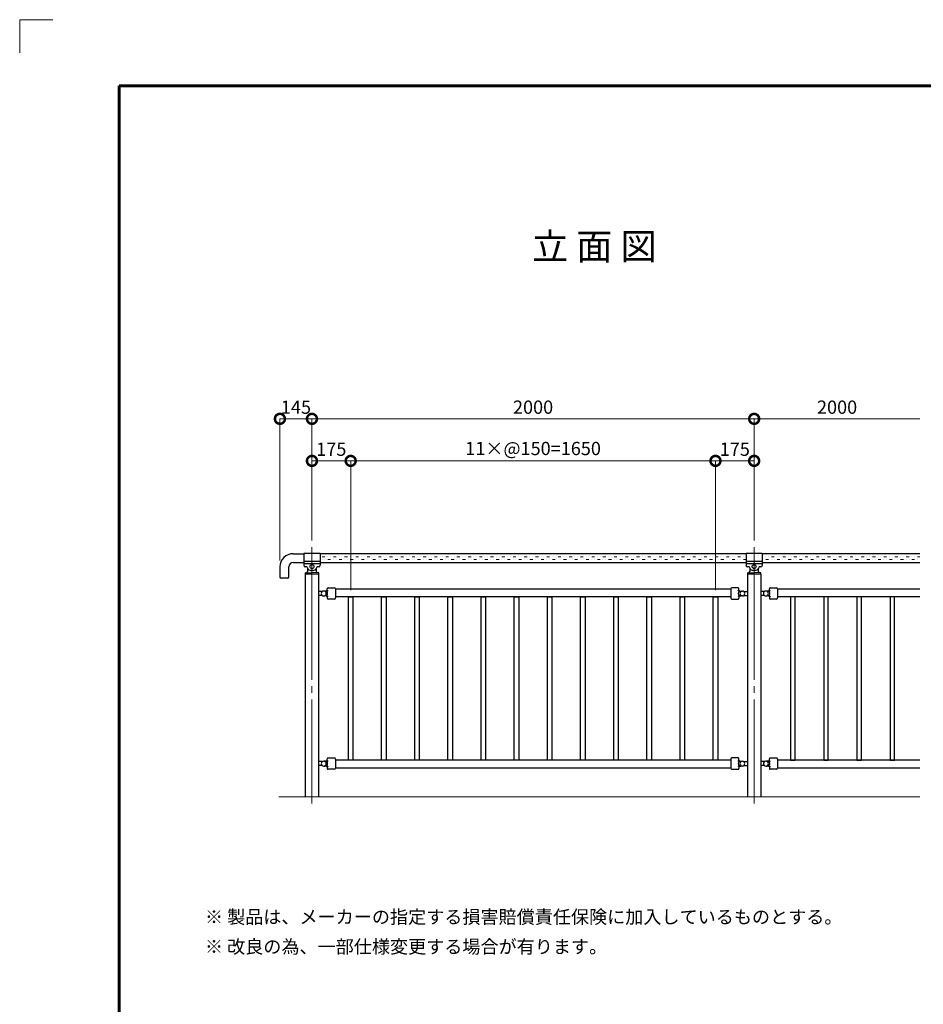
# Model space of a CAD drawing. Extents: x 0 to 420, y 0 to 297.
# Drawn here: x 0 to 136, y 148 to 297 of the extents above; entities that cross this region are included whole.
import ezdxf

# ---------------------------------------------------------------- set-up
doc = ezdxf.new("R2010")
doc.units = 0
doc.linetypes.add('CENTER2', pattern=[23, 20, -1, 1, -1])
for name, color, linetype, lineweight in [('GL', 243, 'Continuous', 30), ('中心線', 3, 'CENTER2', 9), ('実線1', 7, 'Continuous', 25), ('実線2', 4, 'Continuous', 15)]:
    doc.layers.add(name, color=color, linetype=linetype, lineweight=lineweight)
doc.layers.add('テキスト', color=7, linetype='Continuous')
doc.styles.add('高さ2MSゴシック', font='txt')
doc.styles.add('高さなしMSゴシック', font='txt')

# ---------------------------------------------------------------- blocks, each defined once
blk = doc.blocks.new('_DotSmall')
at = {"color": 0, "linetype": 'ByBlock', "const_width": 0.5}
blk.add_lwpolyline([(-0.0625, 0, 1), (0.0625, 0, 1)], format="xyb", close=True, dxfattribs=at)
blk = doc.blocks.new('外枠')
at = {"layer": '実線2'}
for p, q in [((5, 297), (0, 297)), ((0, 297), (0, 292))]:
    blk.add_line(p, q, dxfattribs=at)

msp = doc.modelspace()

# ---------------------------------------------------------------- linework, layer by layer
at = {"layer": 'GL', "lineweight": 15}
msp.add_line((39.06, 179.8), (135.73, 179.8), dxfattribs=at)
at = {"layer": '中心線'}
for p, q in [((44.06, 217.46), (44.06, 178.8)), ((110.73, 217.46), (110.73, 178.8))]:
    msp.add_line(p, q, dxfattribs=at)
at = {"layer": '実線1', "lineweight": 60}
for p, q in [((15, 10), (15, 287)), ((15, 287), (410, 287))]:
    msp.add_line(p, q, dxfattribs=at)
at = {"layer": '実線1', "color": 4, "lineweight": 9}
for p, q in [((39.23, 215.46), (39.23, 236.8)), ((39.23, 236.8), (44.06, 236.8)), ((44.06, 218.46), (44.06, 236.8)), ((44.06, 218.46), (44.06, 236.8)), ((44.06, 236.8), (110.73, 236.8)), ((110.73, 218.46), (110.73, 236.8)), ((110.73, 218.46), (110.73, 236.8)), ((110.73, 236.8), (135.73, 236.8)), ((44.06, 219.13), (44.06, 230.46)), ((44.06, 230.46), (49.9, 230.46)), ((49.9, 210.96), (49.9, 230.46)), ((49.9, 210.96), (49.9, 230.46)), ((49.9, 230.46), (104.9, 230.46)), ((104.9, 210.96), (104.9, 230.46)), ((104.9, 210.96), (104.9, 230.46)), ((104.9, 230.46), (110.73, 230.46)), ((110.73, 219.13), (110.73, 230.46))]:
    msp.add_line(p, q, dxfattribs=at)
at = {"layer": '実線1'}
for p, q in [((41.23, 216.46), (42.83, 216.46)), ((45.3, 216.51), (42.83, 216.51)), ((42.83, 216.51), (42.83, 214.71)), ((42.83, 216.46), (42.83, 215.13)), ((45.3, 216.51), (45.3, 214.71)), ((109.5, 216.46), (45.3, 216.46)), ((111.96, 216.51), (109.5, 216.51)), ((109.5, 216.51), (109.5, 214.71)), ((111.96, 216.51), (111.96, 214.71)), ((135.73, 216.46), (111.96, 216.46)), ((39.23, 214.46), (39.23, 212.96)), ((40.56, 212.96), (40.56, 214.46)), ((41.23, 215.13), (42.83, 215.13)), ((45.3, 215.29), (42.83, 215.29)), ((45.3, 214.95), (42.83, 214.95)), ((43.25, 214.48), (43.06, 214.48)), ((43.34, 214.42), (43.43, 214.23)), ((43.4, 214.3), (43.4, 214.17)), ((43.4, 214.17), (43.4, 213.8)), ((44.25, 213.95), (43.88, 213.95)), ((44.79, 214.42), (44.7, 214.23)), ((44.73, 214.17), (44.73, 214.3)), ((44.73, 213.8), (44.73, 214.17)), ((45.06, 214.48), (44.88, 214.48)), ((45.3, 215.13), (109.5, 215.13)), ((111.96, 215.29), (109.5, 215.29)), ((111.96, 214.95), (109.5, 214.95)), ((109.92, 214.48), (109.73, 214.48)), ((110.01, 214.42), (110.1, 214.23)), ((110.06, 214.3), (110.06, 214.17)), ((110.06, 214.17), (110.06, 213.8)), ((110.91, 213.95), (110.55, 213.95)), ((111.45, 214.42), (111.36, 214.23)), ((111.4, 214.17), (111.4, 214.3)), ((111.4, 213.8), (111.4, 214.17)), ((111.73, 214.48), (111.54, 214.48)), ((111.96, 215.13), (135.73, 215.13)), ((39.4, 212.8), (40.4, 212.8)), ((43.05, 213.6), (44.07, 213.61)), ((43.05, 213.6), (43.05, 213.36)), ((45.08, 213.36), (43.05, 213.36)), ((43.06, 213.36), (43.06, 179.8)), ((43.27, 213.6), (43.4, 213.8)), ((45.08, 213.6), (44.07, 213.61)), ((44.86, 213.6), (44.73, 213.8)), ((45.06, 213.36), (45.06, 179.8)), ((45.08, 213.36), (45.08, 213.6)), ((109.71, 213.6), (110.74, 213.61)), ((109.71, 213.6), (109.71, 213.36)), ((111.75, 213.36), (109.71, 213.36)), ((109.73, 213.36), (109.73, 179.8)), ((109.93, 213.6), (110.06, 213.8)), ((111.75, 213.6), (110.74, 213.61)), ((111.53, 213.6), (111.4, 213.8)), ((111.73, 213.36), (111.73, 179.8)), ((111.75, 213.36), (111.75, 213.6)), ((46.36, 210.96), (46.36, 211.18)), ((46.36, 210.96), (46.36, 210.96)), ((46.47, 210.87), (46.48, 210.88)), ((46.48, 210.88), (46.5, 210.89)), ((46.5, 211.31), (47.43, 211.31)), ((47.6, 211.15), (47.6, 209.78)), ((107.2, 211.13), (47.6, 211.13)), ((107.2, 211.15), (107.2, 209.78)), ((108.3, 211.31), (107.36, 211.31)), ((108.31, 210.88), (108.3, 210.89)), ((108.33, 210.87), (108.31, 210.88)), ((108.43, 210.96), (108.43, 211.18)), ((108.43, 210.96), (108.43, 210.96)), ((113.03, 210.96), (113.03, 211.18)), ((113.03, 210.96), (113.03, 210.96)), ((113.13, 210.87), (113.15, 210.88)), ((113.15, 210.88), (113.16, 210.89)), ((113.16, 211.31), (114.1, 211.31)), ((114.26, 211.15), (114.26, 209.78)), ((135.73, 211.13), (114.26, 211.13)), ((45.62, 210.76), (45.06, 210.76)), ((45.62, 210.16), (45.06, 210.16)), ((46.23, 210.83), (45.83, 210.83)), ((45.83, 210.1), (45.96, 210.1)), ((45.96, 210.1), (46, 210.1)), ((46.21, 210.1), (46, 210.1)), ((46.21, 210.82), (46.31, 210.82)), ((46.24, 210.79), (46.21, 210.82)), ((46.21, 210.11), (46.24, 210.13)), ((46.21, 210.11), (46.31, 210.11)), ((46.23, 210.11), (46.21, 210.11)), ((46.21, 210.1), (46.23, 210.1)), ((46.27, 210.77), (46.24, 210.79)), ((46.24, 210.13), (46.27, 210.16)), ((46.3, 210.74), (46.27, 210.77)), ((46.27, 210.16), (46.3, 210.19)), ((46.33, 210.71), (46.3, 210.74)), ((46.3, 210.19), (46.33, 210.22)), ((46.31, 210.82), (46.33, 210.82)), ((46.31, 210.11), (46.33, 210.1)), ((46.33, 210.82), (46.35, 210.82)), ((46.36, 210.67), (46.33, 210.71)), ((46.33, 210.22), (46.36, 210.25)), ((46.33, 210.1), (46.35, 210.1)), ((46.35, 210.82), (46.37, 210.83)), ((46.35, 210.1), (46.37, 210.1)), ((46.38, 210.63), (46.36, 210.67)), ((46.36, 210.25), (46.38, 210.29)), ((46.36, 209.96), (46.36, 209.96)), ((46.36, 209.96), (46.36, 209.75)), ((46.37, 210.83), (46.39, 210.83)), ((46.37, 210.1), (46.39, 210.09)), ((46.4, 210.59), (46.38, 210.63)), ((46.38, 210.29), (46.4, 210.33)), ((46.39, 210.83), (46.41, 210.84)), ((46.39, 210.09), (46.41, 210.08)), ((46.41, 210.55), (46.4, 210.59)), ((46.4, 210.33), (46.41, 210.37)), ((46.41, 210.84), (46.43, 210.85)), ((46.42, 210.51), (46.41, 210.55)), ((46.41, 210.37), (46.42, 210.42)), ((46.41, 210.08), (46.43, 210.08)), ((46.42, 210.46), (46.42, 210.51)), ((46.42, 210.42), (46.42, 210.46)), ((46.43, 210.85), (46.45, 210.86)), ((46.43, 210.08), (46.45, 210.07)), ((46.45, 210.86), (46.47, 210.87)), ((46.45, 210.07), (46.47, 210.06)), ((46.47, 210.06), (46.48, 210.04)), ((46.48, 210.04), (46.5, 210.03)), ((47.43, 209.61), (46.5, 209.61)), ((107.2, 209.96), (47.6, 209.96)), ((49.56, 209.96), (50.23, 209.96)), ((49.56, 185.3), (49.56, 209.96)), ((50.23, 209.96), (50.23, 185.3)), ((54.56, 209.96), (55.23, 209.96)), ((54.56, 185.3), (54.56, 209.96)), ((55.23, 209.96), (55.23, 185.3)), ((59.56, 209.96), (60.23, 209.96)), ((59.56, 185.3), (59.56, 209.96)), ((60.23, 209.96), (60.23, 185.3)), ((64.56, 209.96), (65.23, 209.96)), ((64.56, 185.3), (64.56, 209.96)), ((65.23, 209.96), (65.23, 185.3)), ((69.56, 209.96), (70.23, 209.96)), ((69.56, 185.3), (69.56, 209.96)), ((70.23, 209.96), (70.23, 185.3)), ((74.56, 209.96), (75.23, 209.96)), ((74.56, 185.3), (74.56, 209.96)), ((75.23, 209.96), (75.23, 185.3)), ((79.56, 209.96), (80.23, 209.96)), ((79.56, 185.3), (79.56, 209.96)), ((80.23, 209.96), (80.23, 185.3)), ((84.56, 209.96), (85.23, 209.96)), ((84.56, 185.3), (84.56, 209.96)), ((85.23, 209.96), (85.23, 185.3)), ((89.56, 209.96), (90.23, 209.96)), ((89.56, 185.3), (89.56, 209.96)), ((90.23, 209.96), (90.23, 185.3)), ((94.56, 209.96), (95.23, 209.96)), ((94.56, 185.3), (94.56, 209.96)), ((95.23, 209.96), (95.23, 185.3)), ((99.56, 209.96), (100.23, 209.96)), ((99.56, 185.3), (99.56, 209.96)), ((100.23, 209.96), (100.23, 185.3)), ((104.56, 209.96), (105.23, 209.96)), ((104.56, 185.3), (104.56, 209.96)), ((105.23, 209.96), (105.23, 185.3)), ((107.36, 209.61), (108.3, 209.61)), ((108.31, 210.04), (108.3, 210.03)), ((108.33, 210.06), (108.31, 210.04)), ((108.34, 210.86), (108.33, 210.87)), ((108.34, 210.07), (108.33, 210.06)), ((108.36, 210.85), (108.34, 210.86)), ((108.36, 210.08), (108.34, 210.07)), ((108.38, 210.84), (108.36, 210.85)), ((108.38, 210.08), (108.36, 210.08)), ((108.37, 210.46), (108.38, 210.51)), ((108.38, 210.42), (108.37, 210.46)), ((108.4, 210.83), (108.38, 210.84)), ((108.38, 210.55), (108.4, 210.59)), ((108.38, 210.51), (108.38, 210.55)), ((108.38, 210.37), (108.38, 210.42)), ((108.4, 210.33), (108.38, 210.37)), ((108.4, 210.09), (108.38, 210.08)), ((108.42, 210.83), (108.4, 210.83)), ((108.4, 210.59), (108.41, 210.63)), ((108.41, 210.29), (108.4, 210.33)), ((108.42, 210.1), (108.4, 210.09)), ((108.41, 210.63), (108.44, 210.67)), ((108.44, 210.25), (108.41, 210.29)), ((108.44, 210.82), (108.42, 210.83)), ((108.44, 210.1), (108.42, 210.1)), ((108.43, 209.96), (108.43, 209.96)), ((108.43, 209.96), (108.43, 209.75)), ((108.46, 210.82), (108.44, 210.82)), ((108.44, 210.67), (108.46, 210.71)), ((108.46, 210.22), (108.44, 210.25)), ((108.46, 210.1), (108.44, 210.1)), ((108.48, 210.82), (108.46, 210.82)), ((108.46, 210.71), (108.49, 210.74)), ((108.49, 210.19), (108.46, 210.22)), ((108.48, 210.11), (108.46, 210.1)), ((108.59, 210.82), (108.48, 210.82)), ((108.59, 210.11), (108.48, 210.11)), ((108.49, 210.74), (108.52, 210.77)), ((108.52, 210.16), (108.49, 210.19)), ((108.52, 210.77), (108.55, 210.79)), ((108.55, 210.13), (108.52, 210.16)), ((108.55, 210.79), (108.59, 210.82)), ((108.59, 210.11), (108.55, 210.13)), ((108.56, 210.83), (108.96, 210.83)), ((108.56, 210.11), (108.59, 210.11)), ((108.59, 210.1), (108.56, 210.1)), ((108.59, 210.1), (108.79, 210.1)), ((108.83, 210.1), (108.79, 210.1)), ((108.96, 210.1), (108.83, 210.1)), ((109.17, 210.76), (109.73, 210.76)), ((109.17, 210.16), (109.73, 210.16)), ((112.29, 210.76), (111.73, 210.76)), ((112.29, 210.16), (111.73, 210.16)), ((112.9, 210.83), (112.5, 210.83)), ((112.5, 210.1), (112.63, 210.1)), ((112.63, 210.1), (112.67, 210.1)), ((112.87, 210.1), (112.67, 210.1)), ((112.87, 210.82), (112.98, 210.82)), ((112.91, 210.79), (112.87, 210.82)), ((112.87, 210.11), (112.91, 210.13)), ((112.87, 210.11), (112.98, 210.11)), ((112.9, 210.11), (112.87, 210.11)), ((112.87, 210.1), (112.9, 210.1)), ((112.94, 210.77), (112.91, 210.79)), ((112.91, 210.13), (112.94, 210.16)), ((112.97, 210.74), (112.94, 210.77)), ((112.94, 210.16), (112.97, 210.19)), ((113, 210.71), (112.97, 210.74)), ((112.97, 210.19), (113, 210.22)), ((112.98, 210.82), (113, 210.82)), ((112.98, 210.11), (113, 210.1)), ((113, 210.82), (113.02, 210.82)), ((113.02, 210.67), (113, 210.71)), ((113, 210.22), (113.02, 210.25)), ((113, 210.1), (113.02, 210.1)), ((113.02, 210.82), (113.04, 210.83)), ((113.05, 210.63), (113.02, 210.67)), ((113.02, 210.25), (113.05, 210.29)), ((113.02, 210.1), (113.04, 210.1)), ((113.03, 209.96), (113.03, 209.96)), ((113.03, 209.96), (113.03, 209.75)), ((113.04, 210.83), (113.06, 210.83)), ((113.04, 210.1), (113.06, 210.09)), ((113.06, 210.59), (113.05, 210.63)), ((113.05, 210.29), (113.06, 210.33)), ((113.06, 210.83), (113.08, 210.84)), ((113.08, 210.55), (113.06, 210.59)), ((113.06, 210.33), (113.08, 210.37)), ((113.06, 210.09), (113.08, 210.08)), ((113.08, 210.84), (113.1, 210.85)), ((113.08, 210.51), (113.08, 210.55)), ((113.09, 210.46), (113.08, 210.51)), ((113.08, 210.42), (113.09, 210.46)), ((113.08, 210.37), (113.08, 210.42)), ((113.08, 210.08), (113.1, 210.08)), ((113.1, 210.85), (113.12, 210.86)), ((113.1, 210.08), (113.12, 210.07)), ((113.12, 210.86), (113.13, 210.87)), ((113.12, 210.07), (113.13, 210.06)), ((113.13, 210.06), (113.15, 210.04)), ((113.15, 210.04), (113.16, 210.03)), ((114.1, 209.61), (113.16, 209.61)), ((135.73, 209.96), (114.26, 209.96)), ((116.9, 209.96), (116.23, 209.96)), ((116.23, 209.96), (116.23, 185.3)), ((116.9, 185.3), (116.9, 209.96)), ((121.9, 209.96), (121.23, 209.96)), ((121.23, 209.96), (121.23, 185.3)), ((121.9, 185.3), (121.9, 209.96)), ((126.9, 209.96), (126.23, 209.96)), ((126.23, 209.96), (126.23, 185.3)), ((126.9, 185.3), (126.9, 209.96)), ((131.9, 209.96), (131.23, 209.96)), ((131.23, 209.96), (131.23, 185.3)), ((131.9, 185.3), (131.9, 209.96)), ((46.5, 185.65), (47.43, 185.65)), ((108.3, 185.65), (107.36, 185.65)), ((113.16, 185.65), (114.1, 185.65)), ((45.62, 185.1), (45.06, 185.1)), ((45.62, 184.5), (45.06, 184.5)), ((46.23, 185.16), (45.83, 185.16)), ((45.83, 184.43), (45.96, 184.43)), ((45.96, 184.43), (46, 184.43)), ((46.21, 184.43), (46, 184.43)), ((46.21, 185.15), (46.31, 185.15)), ((46.24, 185.13), (46.21, 185.15)), ((46.21, 184.44), (46.24, 184.46)), ((46.21, 184.44), (46.31, 184.44)), ((46.23, 184.44), (46.21, 184.44)), ((46.21, 184.43), (46.23, 184.43)), ((46.27, 185.1), (46.24, 185.13)), ((46.24, 184.46), (46.27, 184.49)), ((46.3, 185.07), (46.27, 185.1)), ((46.27, 184.49), (46.3, 184.52)), ((46.33, 185.04), (46.3, 185.07)), ((46.3, 184.52), (46.33, 184.55)), ((46.31, 185.15), (46.33, 185.15)), ((46.31, 184.44), (46.33, 184.44)), ((46.33, 185.15), (46.35, 185.16)), ((46.36, 185), (46.33, 185.04)), ((46.33, 184.55), (46.36, 184.59)), ((46.33, 184.44), (46.35, 184.44)), ((46.35, 185.16), (46.37, 185.16)), ((46.35, 184.44), (46.37, 184.43)), ((46.36, 185.3), (46.36, 185.51)), ((46.36, 185.3), (46.36, 185.3)), ((46.38, 184.97), (46.36, 185)), ((46.36, 184.59), (46.38, 184.63)), ((46.36, 184.3), (46.36, 184.3)), ((46.36, 184.3), (46.36, 184.08)), ((46.37, 185.16), (46.39, 185.17)), ((46.37, 184.43), (46.39, 184.43)), ((46.4, 184.93), (46.38, 184.97)), ((46.38, 184.63), (46.4, 184.67)), ((46.39, 185.17), (46.41, 185.17)), ((46.39, 184.43), (46.41, 184.42)), ((46.41, 184.88), (46.4, 184.93)), ((46.4, 184.67), (46.41, 184.71)), ((46.41, 185.17), (46.43, 185.18)), ((46.42, 184.84), (46.41, 184.88)), ((46.41, 184.71), (46.42, 184.75)), ((46.41, 184.42), (46.43, 184.41)), ((46.42, 184.8), (46.42, 184.84)), ((46.42, 184.75), (46.42, 184.8)), ((46.43, 185.18), (46.45, 185.19)), ((46.43, 184.41), (46.45, 184.4)), ((46.45, 185.19), (46.47, 185.2)), ((46.45, 184.4), (46.47, 184.39)), ((46.47, 185.2), (46.48, 185.21)), ((46.47, 184.39), (46.48, 184.38)), ((46.48, 185.21), (46.5, 185.23)), ((46.48, 184.38), (46.5, 184.36)), ((47.6, 185.48), (47.6, 184.11)), ((107.2, 185.3), (47.6, 185.3)), ((50.23, 185.3), (49.56, 185.3)), ((55.23, 185.3), (54.56, 185.3)), ((60.23, 185.3), (59.56, 185.3)), ((65.23, 185.3), (64.56, 185.3)), ((70.23, 185.3), (69.56, 185.3)), ((75.23, 185.3), (74.56, 185.3)), ((80.23, 185.3), (79.56, 185.3)), ((85.23, 185.3), (84.56, 185.3)), ((90.23, 185.3), (89.56, 185.3)), ((95.23, 185.3), (94.56, 185.3)), ((100.23, 185.3), (99.56, 185.3)), ((105.23, 185.3), (104.56, 185.3)), ((107.2, 185.48), (107.2, 184.11)), ((108.31, 185.21), (108.3, 185.23)), ((108.31, 184.38), (108.3, 184.36)), ((108.33, 185.2), (108.31, 185.21)), ((108.33, 184.39), (108.31, 184.38)), ((108.34, 185.19), (108.33, 185.2)), ((108.34, 184.4), (108.33, 184.39)), ((108.36, 185.18), (108.34, 185.19)), ((108.36, 184.41), (108.34, 184.4)), ((108.38, 185.17), (108.36, 185.18)), ((108.38, 184.42), (108.36, 184.41)), ((108.37, 184.8), (108.38, 184.84)), ((108.38, 184.75), (108.37, 184.8)), ((108.4, 185.17), (108.38, 185.17)), ((108.38, 184.88), (108.4, 184.93)), ((108.38, 184.84), (108.38, 184.88)), ((108.38, 184.71), (108.38, 184.75)), ((108.4, 184.67), (108.38, 184.71)), ((108.4, 184.43), (108.38, 184.42)), ((108.42, 185.16), (108.4, 185.17)), ((108.4, 184.93), (108.41, 184.97)), ((108.41, 184.63), (108.4, 184.67)), ((108.42, 184.43), (108.4, 184.43)), ((108.41, 184.97), (108.44, 185)), ((108.44, 184.59), (108.41, 184.63)), ((108.44, 185.16), (108.42, 185.16)), ((108.44, 184.44), (108.42, 184.43)), ((108.43, 185.3), (108.43, 185.51)), ((108.43, 185.3), (108.43, 185.3)), ((108.43, 184.3), (108.43, 184.3)), ((108.43, 184.3), (108.43, 184.08)), ((108.46, 185.15), (108.44, 185.16)), ((108.44, 185), (108.46, 185.04)), ((108.46, 184.55), (108.44, 184.59)), ((108.46, 184.44), (108.44, 184.44)), ((108.48, 185.15), (108.46, 185.15)), ((108.46, 185.04), (108.49, 185.07)), ((108.49, 184.52), (108.46, 184.55)), ((108.48, 184.44), (108.46, 184.44)), ((108.59, 185.15), (108.48, 185.15)), ((108.59, 184.44), (108.48, 184.44)), ((108.49, 185.07), (108.52, 185.1)), ((108.52, 184.49), (108.49, 184.52)), ((108.52, 185.1), (108.55, 185.13)), ((108.55, 184.46), (108.52, 184.49)), ((108.55, 185.13), (108.59, 185.15)), ((108.59, 184.44), (108.55, 184.46)), ((108.56, 185.16), (108.96, 185.16)), ((108.56, 184.44), (108.59, 184.44)), ((108.59, 184.43), (108.56, 184.43)), ((108.59, 184.43), (108.79, 184.43)), ((108.83, 184.43), (108.79, 184.43)), ((108.96, 184.43), (108.83, 184.43)), ((109.17, 185.1), (109.73, 185.1)), ((109.17, 184.5), (109.73, 184.5)), ((112.29, 185.1), (111.73, 185.1)), ((112.29, 184.5), (111.73, 184.5)), ((112.9, 185.16), (112.5, 185.16)), ((112.5, 184.43), (112.63, 184.43)), ((112.63, 184.43), (112.67, 184.43)), ((112.87, 184.43), (112.67, 184.43)), ((112.87, 185.15), (112.98, 185.15)), ((112.91, 185.13), (112.87, 185.15)), ((112.87, 184.44), (112.91, 184.46)), ((112.87, 184.44), (112.98, 184.44)), ((112.9, 184.44), (112.87, 184.44)), ((112.87, 184.43), (112.9, 184.43)), ((112.94, 185.1), (112.91, 185.13)), ((112.91, 184.46), (112.94, 184.49)), ((112.97, 185.07), (112.94, 185.1)), ((112.94, 184.49), (112.97, 184.52)), ((113, 185.04), (112.97, 185.07)), ((112.97, 184.52), (113, 184.55)), ((112.98, 185.15), (113, 185.15)), ((112.98, 184.44), (113, 184.44)), ((113, 185.15), (113.02, 185.16)), ((113.02, 185), (113, 185.04)), ((113, 184.55), (113.02, 184.59)), ((113, 184.44), (113.02, 184.44)), ((113.02, 185.16), (113.04, 185.16)), ((113.05, 184.97), (113.02, 185)), ((113.02, 184.59), (113.05, 184.63)), ((113.02, 184.44), (113.04, 184.43)), ((113.03, 185.3), (113.03, 185.51)), ((113.03, 185.3), (113.03, 185.3)), ((113.03, 184.3), (113.03, 184.3)), ((113.03, 184.3), (113.03, 184.08)), ((113.04, 185.16), (113.06, 185.17)), ((113.04, 184.43), (113.06, 184.43)), ((113.06, 184.93), (113.05, 184.97)), ((113.05, 184.63), (113.06, 184.67)), ((113.06, 185.17), (113.08, 185.17)), ((113.08, 184.88), (113.06, 184.93)), ((113.06, 184.67), (113.08, 184.71)), ((113.06, 184.43), (113.08, 184.42)), ((113.08, 185.17), (113.1, 185.18)), ((113.08, 184.84), (113.08, 184.88)), ((113.09, 184.8), (113.08, 184.84)), ((113.08, 184.75), (113.09, 184.8)), ((113.08, 184.71), (113.08, 184.75)), ((113.08, 184.42), (113.1, 184.41)), ((113.1, 185.18), (113.12, 185.19)), ((113.1, 184.41), (113.12, 184.4)), ((113.12, 185.19), (113.13, 185.2)), ((113.12, 184.4), (113.13, 184.39)), ((113.13, 185.2), (113.15, 185.21)), ((113.13, 184.39), (113.15, 184.38)), ((113.15, 185.21), (113.16, 185.23)), ((113.15, 184.38), (113.16, 184.36)), ((114.26, 185.48), (114.26, 184.11)), ((135.73, 185.3), (114.26, 185.3)), ((116.23, 185.3), (116.9, 185.3)), ((121.23, 185.3), (121.9, 185.3)), ((126.23, 185.3), (126.9, 185.3)), ((131.23, 185.3), (131.9, 185.3)), ((47.43, 183.95), (46.5, 183.95)), ((107.2, 184.13), (47.6, 184.13)), ((107.36, 183.95), (108.3, 183.95)), ((114.1, 183.95), (113.16, 183.95)), ((135.73, 184.13), (114.26, 184.13))]:
    msp.add_line(p, q, dxfattribs=at)
for centre in [(44.06, 214.53), (110.73, 214.53)]:
    msp.add_circle(centre, 0.3, dxfattribs=at)
for centre, radius, start, end in [((41.23, 214.46), 2, 90, 180), ((41.23, 214.46), 0.667, 90, 180), ((43.06, 214.71), 0.233, 180, 270), ((43.25, 214.38), 0.1, 25.1148, 90), ((43.88, 214.45), 0.5, 205.1148, 270), ((44.25, 214.45), 0.5, 270, 334.8852), ((44.88, 214.38), 0.1, 90, 154.8852), ((45.06, 214.71), 0.233, 270, 0), ((109.73, 214.71), 0.233, 180, 270), ((109.92, 214.38), 0.1, 25.1148, 90), ((110.55, 214.45), 0.5, 205.1148, 270), ((110.91, 214.45), 0.5, 270, 334.8852), ((111.54, 214.38), 0.1, 90, 154.8852), ((111.73, 214.71), 0.233, 270, 0), ((39.4, 212.96), 0.167, 180, 270), ((40.4, 212.96), 0.167, 270, 0), ((46.23, 210.96), 0.133, 315, 360), ((46.5, 211.18), 0.133, 90, 180), ((47.43, 211.15), 0.167, 0, 90), ((107.36, 211.15), 0.167, 90, 180), ((108.3, 211.18), 0.133, 0, 90), ((108.56, 210.96), 0.133, 180, 225), ((112.9, 210.96), 0.133, 315, 360), ((113.16, 211.18), 0.133, 90, 180), ((114.1, 211.15), 0.167, 0, 90), ((45.83, 210.46), 0.367, 90, 270), ((45.83, 210.46), 0.367, 292.3587, 67.6413), ((46.23, 210.96), 0.133, 270, 315), ((46.23, 209.96), 0.133, 45, 89.9068), ((46.23, 209.96), 0.133, 0, 45), ((46.5, 209.75), 0.133, 180, 269.9999), ((47.43, 209.78), 0.167, 270, 360), ((107.36, 209.78), 0.167, 180, 270), ((108.3, 209.75), 0.133, 270.0001, 360), ((108.56, 209.96), 0.133, 135, 180), ((108.56, 210.96), 0.133, 225, 270), ((108.56, 209.96), 0.133, 90.0932, 135), ((108.96, 210.46), 0.367, 112.3587, 247.6413), ((108.96, 210.46), 0.367, 270, 90), ((112.5, 210.46), 0.367, 90, 270), ((112.5, 210.46), 0.367, 292.3587, 67.6413), ((112.9, 210.96), 0.133, 270, 315), ((112.9, 209.96), 0.133, 45, 89.9068), ((112.9, 209.96), 0.133, 0, 45), ((113.16, 209.75), 0.133, 180, 269.9999), ((114.1, 209.78), 0.167, 270, 360), ((46.5, 185.51), 0.133, 90, 180), ((47.43, 185.48), 0.167, 0, 90), ((107.36, 185.48), 0.167, 90, 180), ((108.3, 185.51), 0.133, 0, 90), ((113.16, 185.51), 0.133, 90, 180), ((114.1, 185.48), 0.167, 0, 90), ((45.83, 184.8), 0.367, 90, 270), ((45.83, 184.8), 0.367, 292.3587, 67.6413), ((46.23, 185.3), 0.133, 270, 315), ((46.23, 184.3), 0.133, 45, 89.9068), ((46.23, 185.3), 0.133, 315, 360), ((46.23, 184.3), 0.133, 0, 45), ((108.56, 185.3), 0.133, 180, 225), ((108.56, 184.3), 0.133, 135, 180), ((108.56, 185.3), 0.133, 225, 270), ((108.56, 184.3), 0.133, 90.0932, 135), ((108.96, 184.8), 0.367, 112.3587, 247.6413), ((108.96, 184.8), 0.367, 270, 90), ((112.5, 184.8), 0.367, 90, 270), ((112.5, 184.8), 0.367, 292.3587, 67.6413), ((112.9, 185.3), 0.133, 270, 315), ((112.9, 184.3), 0.133, 45, 89.9068), ((112.9, 185.3), 0.133, 315, 360), ((112.9, 184.3), 0.133, 0, 45), ((46.5, 184.08), 0.133, 180, 269.9999), ((47.43, 184.11), 0.167, 270, 360), ((107.36, 184.11), 0.167, 180, 270), ((108.3, 184.08), 0.133, 270.0001, 360), ((113.16, 184.08), 0.133, 180, 269.9999), ((114.1, 184.11), 0.167, 270, 360)]:
    msp.add_arc(centre, radius, start, end, dxfattribs=at)
at = {"layer": '実線2', "linetype": 'Continuous'}
for p, q in [((45.6, 216.42), (45.6, 216.42)), ((45.6, 216), (46.02, 216)), ((45.6, 215.58), (45.6, 215.58)), ((46.02, 216.42), (46.02, 216.42)), ((46.02, 215.58), (46.02, 215.58)), ((46.45, 216.42), (46.87, 216.42)), ((46.45, 216), (46.45, 216)), ((46.45, 215.58), (46.87, 215.58)), ((46.87, 216), (46.87, 216)), ((47.29, 216.42), (47.29, 216.42)), ((47.29, 216), (47.72, 216)), ((47.29, 215.58), (47.29, 215.58)), ((47.72, 216.42), (47.72, 216.42)), ((47.72, 215.58), (47.72, 215.58)), ((48.14, 216.42), (48.56, 216.42)), ((48.14, 216), (48.14, 216)), ((48.14, 215.58), (48.56, 215.58)), ((48.56, 216), (48.56, 216)), ((48.99, 216.42), (48.99, 216.42)), ((48.99, 216), (49.41, 216)), ((48.99, 215.58), (48.99, 215.58)), ((49.41, 216.42), (49.41, 216.42)), ((49.41, 215.58), (49.41, 215.58)), ((49.83, 216.42), (50.26, 216.42)), ((49.83, 216), (49.83, 216)), ((49.83, 215.58), (50.26, 215.58)), ((50.26, 216), (50.26, 216)), ((50.68, 216.42), (50.68, 216.42)), ((50.68, 216), (51.1, 216)), ((50.68, 215.58), (50.68, 215.58)), ((51.1, 216.42), (51.1, 216.42)), ((51.1, 215.58), (51.1, 215.58)), ((51.53, 216.42), (51.95, 216.42)), ((51.53, 216), (51.53, 216)), ((51.53, 215.58), (51.95, 215.58)), ((51.95, 216), (51.95, 216)), ((52.37, 216.42), (52.37, 216.42)), ((52.37, 216), (52.8, 216)), ((52.37, 215.58), (52.37, 215.58)), ((52.8, 216.42), (52.8, 216.42)), ((52.8, 215.58), (52.8, 215.58)), ((53.22, 216.42), (53.64, 216.42)), ((53.22, 216), (53.22, 216)), ((53.22, 215.58), (53.64, 215.58)), ((53.64, 216), (53.64, 216)), ((54.07, 216.42), (54.07, 216.42)), ((54.07, 216), (54.49, 216)), ((54.07, 215.58), (54.07, 215.58)), ((54.49, 216.42), (54.49, 216.42)), ((54.49, 215.58), (54.49, 215.58)), ((54.91, 216.42), (55.34, 216.42)), ((54.91, 216), (54.91, 216)), ((54.91, 215.58), (55.34, 215.58)), ((55.34, 216), (55.34, 216)), ((55.76, 216.42), (55.76, 216.42)), ((55.76, 216), (56.18, 216)), ((55.76, 215.58), (55.76, 215.58)), ((56.18, 216.42), (56.18, 216.42)), ((56.18, 215.58), (56.18, 215.58)), ((56.61, 216.42), (57.03, 216.42)), ((56.61, 216), (56.61, 216)), ((56.61, 215.58), (57.03, 215.58)), ((57.03, 216), (57.03, 216)), ((57.45, 216.42), (57.45, 216.42)), ((57.45, 216), (57.88, 216)), ((57.45, 215.58), (57.45, 215.58)), ((57.88, 216.42), (57.88, 216.42)), ((57.88, 215.58), (57.88, 215.58)), ((58.3, 216.42), (58.72, 216.42)), ((58.3, 216), (58.3, 216)), ((58.3, 215.58), (58.72, 215.58)), ((58.72, 216), (58.72, 216)), ((59.15, 216.42), (59.15, 216.42)), ((59.15, 216), (59.57, 216)), ((59.15, 215.58), (59.15, 215.58)), ((59.57, 216.42), (59.57, 216.42)), ((59.57, 215.58), (59.57, 215.58)), ((59.99, 216.42), (60.42, 216.42)), ((59.99, 216), (59.99, 216)), ((59.99, 215.58), (60.42, 215.58)), ((60.42, 216), (60.42, 216)), ((60.84, 216.42), (60.84, 216.42)), ((60.84, 216), (61.26, 216)), ((60.84, 215.58), (60.84, 215.58)), ((61.26, 216.42), (61.26, 216.42)), ((61.26, 215.58), (61.26, 215.58)), ((61.69, 216.42), (62.11, 216.42)), ((61.69, 216), (61.69, 216)), ((61.69, 215.58), (62.11, 215.58)), ((62.11, 216), (62.11, 216)), ((62.53, 216.42), (62.53, 216.42)), ((62.53, 216), (62.96, 216)), ((62.53, 215.58), (62.53, 215.58)), ((62.96, 216.42), (62.96, 216.42)), ((62.96, 215.58), (62.96, 215.58)), ((63.38, 216.42), (63.8, 216.42)), ((63.38, 216), (63.38, 216)), ((63.38, 215.58), (63.8, 215.58)), ((63.8, 216), (63.8, 216)), ((64.23, 216.42), (64.23, 216.42)), ((64.23, 216), (64.65, 216)), ((64.23, 215.58), (64.23, 215.58)), ((64.65, 216.42), (64.65, 216.42)), ((64.65, 215.58), (64.65, 215.58)), ((65.07, 216.42), (65.5, 216.42)), ((65.07, 216), (65.07, 216)), ((65.07, 215.58), (65.5, 215.58)), ((65.5, 216), (65.5, 216)), ((65.92, 216.42), (65.92, 216.42)), ((65.92, 216), (66.34, 216)), ((65.92, 215.58), (65.92, 215.58)), ((66.34, 216.42), (66.34, 216.42)), ((66.34, 215.58), (66.34, 215.58)), ((66.77, 216.42), (67.19, 216.42)), ((66.77, 216), (66.77, 216)), ((66.77, 215.58), (67.19, 215.58)), ((67.19, 216), (67.19, 216)), ((67.61, 216.42), (67.61, 216.42)), ((67.61, 216), (68.04, 216)), ((67.61, 215.58), (67.61, 215.58)), ((68.04, 216.42), (68.04, 216.42)), ((68.04, 215.58), (68.04, 215.58)), ((68.46, 216.42), (68.88, 216.42)), ((68.46, 216), (68.46, 216)), ((68.46, 215.58), (68.88, 215.58)), ((68.88, 216), (68.88, 216)), ((69.31, 216.42), (69.31, 216.42)), ((69.31, 216), (69.73, 216)), ((69.31, 215.58), (69.31, 215.58)), ((69.73, 216.42), (69.73, 216.42)), ((69.73, 215.58), (69.73, 215.58)), ((70.15, 216.42), (70.58, 216.42)), ((70.15, 216), (70.15, 216)), ((70.15, 215.58), (70.58, 215.58)), ((70.58, 216), (70.58, 216)), ((71, 216.42), (71, 216.42)), ((71, 216), (71.42, 216)), ((71, 215.58), (71, 215.58)), ((71.42, 216.42), (71.42, 216.42)), ((71.42, 215.58), (71.42, 215.58)), ((71.85, 216.42), (72.27, 216.42)), ((71.85, 216), (71.85, 216)), ((71.85, 215.58), (72.27, 215.58)), ((72.27, 216), (72.27, 216)), ((72.69, 216.42), (72.69, 216.42)), ((72.69, 216), (73.12, 216)), ((72.69, 215.58), (72.69, 215.58)), ((73.12, 216.42), (73.12, 216.42)), ((73.12, 215.58), (73.12, 215.58)), ((73.54, 216.42), (73.96, 216.42)), ((73.54, 216), (73.54, 216)), ((73.54, 215.58), (73.96, 215.58)), ((73.96, 216), (73.96, 216)), ((74.39, 216.42), (74.39, 216.42)), ((74.39, 216), (74.81, 216)), ((74.39, 215.58), (74.39, 215.58)), ((74.81, 216.42), (74.81, 216.42)), ((74.81, 215.58), (74.81, 215.58)), ((75.23, 216.42), (75.66, 216.42)), ((75.23, 216), (75.23, 216)), ((75.23, 215.58), (75.66, 215.58)), ((75.66, 216), (75.66, 216)), ((76.08, 216.42), (76.08, 216.42)), ((76.08, 216), (76.5, 216)), ((76.08, 215.58), (76.08, 215.58)), ((76.5, 216.42), (76.5, 216.42)), ((76.5, 215.58), (76.5, 215.58)), ((76.93, 216.42), (77.35, 216.42)), ((76.93, 216), (76.93, 216)), ((76.93, 215.58), (77.35, 215.58)), ((77.35, 216), (77.35, 216)), ((77.77, 216.42), (77.77, 216.42)), ((77.77, 216), (78.2, 216)), ((77.77, 215.58), (77.77, 215.58)), ((78.2, 216.42), (78.2, 216.42)), ((78.2, 215.58), (78.2, 215.58)), ((78.62, 216.42), (79.04, 216.42)), ((78.62, 216), (78.62, 216)), ((78.62, 215.58), (79.04, 215.58)), ((79.04, 216), (79.04, 216)), ((79.47, 216.42), (79.47, 216.42)), ((79.47, 216), (79.89, 216)), ((79.47, 215.58), (79.47, 215.58)), ((79.89, 216.42), (79.89, 216.42)), ((79.89, 215.58), (79.89, 215.58)), ((80.31, 216.42), (80.74, 216.42)), ((80.31, 216), (80.31, 216)), ((80.31, 215.58), (80.74, 215.58)), ((80.74, 216), (80.74, 216)), ((81.16, 216.42), (81.16, 216.42)), ((81.16, 216), (81.58, 216)), ((81.16, 215.58), (81.16, 215.58)), ((81.58, 216.42), (81.58, 216.42)), ((81.58, 215.58), (81.58, 215.58)), ((82.01, 216.42), (82.43, 216.42)), ((82.01, 216), (82.01, 216)), ((82.01, 215.58), (82.43, 215.58)), ((82.43, 216), (82.43, 216)), ((82.85, 216.42), (82.85, 216.42)), ((82.85, 216), (83.28, 216)), ((82.85, 215.58), (82.85, 215.58)), ((83.28, 216.42), (83.28, 216.42)), ((83.28, 215.58), (83.28, 215.58)), ((83.7, 216.42), (84.12, 216.42)), ((83.7, 216), (83.7, 216)), ((83.7, 215.58), (84.12, 215.58)), ((84.12, 216), (84.12, 216)), ((84.55, 216.42), (84.55, 216.42)), ((84.55, 216), (84.97, 216)), ((84.55, 215.58), (84.55, 215.58)), ((84.97, 216.42), (84.97, 216.42)), ((84.97, 215.58), (84.97, 215.58)), ((85.39, 216.42), (85.82, 216.42)), ((85.39, 216), (85.39, 216)), ((85.39, 215.58), (85.82, 215.58)), ((85.82, 216), (85.82, 216)), ((86.24, 216.42), (86.24, 216.42)), ((86.24, 216), (86.66, 216)), ((86.24, 215.58), (86.24, 215.58)), ((86.66, 216.42), (86.66, 216.42)), ((86.66, 215.58), (86.66, 215.58)), ((87.09, 216.42), (87.51, 216.42)), ((87.09, 216), (87.09, 216)), ((87.09, 215.58), (87.51, 215.58)), ((87.51, 216), (87.51, 216)), ((87.93, 216.42), (87.93, 216.42)), ((87.93, 216), (88.36, 216)), ((87.93, 215.58), (87.93, 215.58)), ((88.36, 216.42), (88.36, 216.42)), ((88.36, 215.58), (88.36, 215.58)), ((88.78, 216.42), (89.2, 216.42)), ((88.78, 216), (88.78, 216)), ((88.78, 215.58), (89.2, 215.58)), ((89.2, 216), (89.2, 216)), ((89.63, 216.42), (89.63, 216.42)), ((89.63, 216), (90.05, 216)), ((89.63, 215.58), (89.63, 215.58)), ((90.05, 216.42), (90.05, 216.42)), ((90.05, 215.58), (90.05, 215.58)), ((90.47, 216.42), (90.9, 216.42)), ((90.47, 216), (90.47, 216)), ((90.47, 215.58), (90.9, 215.58)), ((90.9, 216), (90.9, 216)), ((91.32, 216.42), (91.32, 216.42)), ((91.32, 216), (91.74, 216)), ((91.32, 215.58), (91.32, 215.58)), ((91.74, 216.42), (91.74, 216.42)), ((91.74, 215.58), (91.74, 215.58)), ((92.17, 216.42), (92.59, 216.42)), ((92.17, 216), (92.17, 216)), ((92.17, 215.58), (92.59, 215.58)), ((92.59, 216), (92.59, 216)), ((93.01, 216.42), (93.01, 216.42)), ((93.01, 216), (93.44, 216)), ((93.01, 215.58), (93.01, 215.58)), ((93.44, 216.42), (93.44, 216.42)), ((93.44, 215.58), (93.44, 215.58)), ((93.86, 216.42), (94.28, 216.42)), ((93.86, 216), (93.86, 216)), ((93.86, 215.58), (94.28, 215.58)), ((94.28, 216), (94.28, 216)), ((94.71, 216.42), (94.71, 216.42)), ((94.71, 216), (95.13, 216)), ((94.71, 215.58), (94.71, 215.58)), ((95.13, 216.42), (95.13, 216.42)), ((95.13, 215.58), (95.13, 215.58)), ((95.55, 216.42), (95.98, 216.42)), ((95.55, 216), (95.55, 216)), ((95.55, 215.58), (95.98, 215.58)), ((95.98, 216), (95.98, 216)), ((96.4, 216.42), (96.4, 216.42)), ((96.4, 216), (96.82, 216)), ((96.4, 215.58), (96.4, 215.58)), ((96.82, 216.42), (96.82, 216.42)), ((96.82, 215.58), (96.82, 215.58)), ((97.25, 216.42), (97.67, 216.42)), ((97.25, 216), (97.25, 216)), ((97.25, 215.58), (97.67, 215.58)), ((97.67, 216), (97.67, 216)), ((98.09, 216.42), (98.09, 216.42)), ((98.09, 216), (98.52, 216)), ((98.09, 215.58), (98.09, 215.58)), ((98.52, 216.42), (98.52, 216.42)), ((98.52, 215.58), (98.52, 215.58)), ((98.94, 216.42), (99.36, 216.42)), ((98.94, 216), (98.94, 216)), ((98.94, 215.58), (99.36, 215.58)), ((99.36, 216), (99.36, 216)), ((99.79, 216.42), (99.79, 216.42)), ((99.79, 216), (100.21, 216)), ((99.79, 215.58), (99.79, 215.58)), ((100.21, 216.42), (100.21, 216.42)), ((100.21, 215.58), (100.21, 215.58)), ((100.63, 216.42), (101.06, 216.42)), ((100.63, 216), (100.63, 216)), ((100.63, 215.58), (101.06, 215.58)), ((101.06, 216), (101.06, 216)), ((101.48, 216.42), (101.48, 216.42)), ((101.48, 216), (101.9, 216)), ((101.48, 215.58), (101.48, 215.58)), ((101.9, 216.42), (101.9, 216.42)), ((101.9, 215.58), (101.9, 215.58)), ((102.33, 216.42), (102.75, 216.42)), ((102.33, 216), (102.33, 216)), ((102.33, 215.58), (102.75, 215.58)), ((102.75, 216), (102.75, 216)), ((103.17, 216.42), (103.17, 216.42)), ((103.17, 216), (103.6, 216)), ((103.17, 215.58), (103.17, 215.58)), ((103.6, 216.42), (103.6, 216.42)), ((103.6, 215.58), (103.6, 215.58)), ((104.02, 216.42), (104.44, 216.42)), ((104.02, 216), (104.02, 216)), ((104.02, 215.58), (104.44, 215.58)), ((104.44, 216), (104.44, 216)), ((104.87, 216.42), (104.87, 216.42)), ((104.87, 216), (105.29, 216)), ((104.87, 215.58), (104.87, 215.58)), ((105.29, 216.42), (105.29, 216.42)), ((105.29, 215.58), (105.29, 215.58)), ((105.71, 216.42), (106.14, 216.42)), ((105.71, 216), (105.71, 216)), ((105.71, 215.58), (106.14, 215.58)), ((106.14, 216), (106.14, 216)), ((106.56, 216.42), (106.56, 216.42)), ((106.56, 216), (106.98, 216)), ((106.56, 215.58), (106.56, 215.58)), ((106.98, 216.42), (106.98, 216.42)), ((106.98, 215.58), (106.98, 215.58)), ((107.41, 216.42), (107.83, 216.42)), ((107.41, 216), (107.41, 216)), ((107.41, 215.58), (107.83, 215.58)), ((107.83, 216), (107.83, 216)), ((108.25, 216.42), (108.25, 216.42)), ((108.25, 216), (108.68, 216)), ((108.25, 215.58), (108.25, 215.58)), ((108.68, 216.42), (108.68, 216.42)), ((108.68, 215.58), (108.68, 215.58)), ((109.1, 216.42), (109.5, 216.42)), ((109.1, 216), (109.1, 216)), ((109.1, 215.58), (109.5, 215.58)), ((111.96, 216), (112.06, 216)), ((112.06, 216.42), (112.06, 216.42)), ((112.06, 215.58), (112.06, 215.58)), ((112.49, 216.42), (112.91, 216.42)), ((112.49, 216), (112.49, 216)), ((112.49, 215.58), (112.91, 215.58)), ((112.91, 216), (112.91, 216)), ((113.33, 216.42), (113.33, 216.42)), ((113.33, 216), (113.76, 216)), ((113.33, 215.58), (113.33, 215.58)), ((113.76, 216.42), (113.76, 216.42)), ((113.76, 215.58), (113.76, 215.58)), ((114.18, 216.42), (114.6, 216.42)), ((114.18, 216), (114.18, 216)), ((114.18, 215.58), (114.6, 215.58)), ((114.6, 216), (114.6, 216)), ((115.03, 216.42), (115.03, 216.42)), ((115.03, 216), (115.45, 216)), ((115.03, 215.58), (115.03, 215.58)), ((115.45, 216.42), (115.45, 216.42)), ((115.45, 215.58), (115.45, 215.58)), ((115.87, 216.42), (116.3, 216.42)), ((115.87, 216), (115.87, 216)), ((115.87, 215.58), (116.3, 215.58)), ((116.3, 216), (116.3, 216)), ((116.72, 216.42), (116.72, 216.42)), ((116.72, 216), (117.14, 216)), ((116.72, 215.58), (116.72, 215.58)), ((117.14, 216.42), (117.14, 216.42)), ((117.14, 215.58), (117.14, 215.58)), ((117.57, 216.42), (117.99, 216.42)), ((117.57, 216), (117.57, 216)), ((117.57, 215.58), (117.99, 215.58)), ((117.99, 216), (117.99, 216)), ((118.41, 216.42), (118.41, 216.42)), ((118.41, 216), (118.84, 216)), ((118.41, 215.58), (118.41, 215.58)), ((118.84, 216.42), (118.84, 216.42)), ((118.84, 215.58), (118.84, 215.58)), ((119.26, 216.42), (119.68, 216.42)), ((119.26, 216), (119.26, 216)), ((119.26, 215.58), (119.68, 215.58)), ((119.68, 216), (119.68, 216)), ((120.11, 216.42), (120.11, 216.42)), ((120.11, 216), (120.53, 216)), ((120.11, 215.58), (120.11, 215.58)), ((120.53, 216.42), (120.53, 216.42)), ((120.53, 215.58), (120.53, 215.58)), ((120.95, 216.42), (121.38, 216.42)), ((120.95, 216), (120.95, 216)), ((120.95, 215.58), (121.38, 215.58)), ((121.38, 216), (121.38, 216)), ((121.8, 216.42), (121.8, 216.42)), ((121.8, 216), (122.22, 216)), ((121.8, 215.58), (121.8, 215.58)), ((122.22, 216.42), (122.22, 216.42)), ((122.22, 215.58), (122.22, 215.58)), ((122.65, 216.42), (123.07, 216.42)), ((122.65, 216), (122.65, 216)), ((122.65, 215.58), (123.07, 215.58)), ((123.07, 216), (123.07, 216)), ((123.49, 216.42), (123.49, 216.42)), ((123.49, 216), (123.92, 216)), ((123.49, 215.58), (123.49, 215.58)), ((123.92, 216.42), (123.92, 216.42)), ((123.92, 215.58), (123.92, 215.58)), ((124.34, 216.42), (124.76, 216.42)), ((124.34, 216), (124.34, 216)), ((124.34, 215.58), (124.76, 215.58)), ((124.76, 216), (124.76, 216)), ((125.19, 216.42), (125.19, 216.42)), ((125.19, 216), (125.61, 216)), ((125.19, 215.58), (125.19, 215.58)), ((125.61, 216.42), (125.61, 216.42)), ((125.61, 215.58), (125.61, 215.58)), ((126.03, 216.42), (126.46, 216.42)), ((126.03, 216), (126.03, 216)), ((126.03, 215.58), (126.46, 215.58)), ((126.46, 216), (126.46, 216)), ((126.88, 216.42), (126.88, 216.42)), ((126.88, 216), (127.3, 216)), ((126.88, 215.58), (126.88, 215.58)), ((127.3, 216.42), (127.3, 216.42)), ((127.3, 215.58), (127.3, 215.58)), ((127.73, 216.42), (128.15, 216.42)), ((127.73, 216), (127.73, 216)), ((127.73, 215.58), (128.15, 215.58)), ((128.15, 216), (128.15, 216)), ((128.57, 216.42), (128.57, 216.42)), ((128.57, 216), (129, 216)), ((128.57, 215.58), (128.57, 215.58)), ((129, 216.42), (129, 216.42)), ((129, 215.58), (129, 215.58)), ((129.42, 216.42), (129.84, 216.42)), ((129.42, 216), (129.42, 216)), ((129.42, 215.58), (129.84, 215.58)), ((129.84, 216), (129.84, 216)), ((130.27, 216.42), (130.27, 216.42)), ((130.27, 216), (130.69, 216)), ((130.27, 215.58), (130.27, 215.58)), ((130.69, 216.42), (130.69, 216.42)), ((130.69, 215.58), (130.69, 215.58)), ((131.11, 216.42), (131.54, 216.42)), ((131.11, 216), (131.11, 216)), ((131.11, 215.58), (131.54, 215.58)), ((131.54, 216), (131.54, 216)), ((131.96, 216.42), (131.96, 216.42)), ((131.96, 216), (132.38, 216)), ((131.96, 215.58), (131.96, 215.58)), ((132.38, 216.42), (132.38, 216.42)), ((132.38, 215.58), (132.38, 215.58)), ((132.81, 216.42), (133.23, 216.42)), ((132.81, 216), (132.81, 216)), ((132.81, 215.58), (133.23, 215.58)), ((133.23, 216), (133.23, 216)), ((133.65, 216.42), (133.65, 216.42)), ((133.65, 216), (134.08, 216)), ((133.65, 215.58), (133.65, 215.58)), ((134.08, 216.42), (134.08, 216.42)), ((134.08, 215.58), (134.08, 215.58)), ((134.5, 216.42), (134.92, 216.42)), ((134.5, 216), (134.5, 216)), ((134.5, 215.58), (134.92, 215.58)), ((134.92, 216), (134.92, 216)), ((135.35, 216.42), (135.35, 216.42)), ((135.35, 216), (135.73, 216)), ((135.35, 215.58), (135.35, 215.58)), ((45.6, 215.15), (46.02, 215.15)), ((46.45, 215.15), (46.45, 215.15)), ((46.87, 215.15), (46.87, 215.15)), ((47.29, 215.15), (47.72, 215.15)), ((48.14, 215.15), (48.14, 215.15)), ((48.56, 215.15), (48.56, 215.15)), ((48.99, 215.15), (49.41, 215.15)), ((49.83, 215.15), (49.83, 215.15)), ((50.26, 215.15), (50.26, 215.15)), ((50.68, 215.15), (51.1, 215.15)), ((51.53, 215.15), (51.53, 215.15)), ((51.95, 215.15), (51.95, 215.15)), ((52.37, 215.15), (52.8, 215.15)), ((53.22, 215.15), (53.22, 215.15)), ((53.64, 215.15), (53.64, 215.15)), ((54.07, 215.15), (54.49, 215.15)), ((54.91, 215.15), (54.91, 215.15)), ((55.34, 215.15), (55.34, 215.15)), ((55.76, 215.15), (56.18, 215.15)), ((56.61, 215.15), (56.61, 215.15)), ((57.03, 215.15), (57.03, 215.15)), ((57.45, 215.15), (57.88, 215.15)), ((58.3, 215.15), (58.3, 215.15)), ((58.72, 215.15), (58.72, 215.15)), ((59.15, 215.15), (59.57, 215.15)), ((59.99, 215.15), (59.99, 215.15)), ((60.42, 215.15), (60.42, 215.15)), ((60.84, 215.15), (61.26, 215.15)), ((61.69, 215.15), (61.69, 215.15)), ((62.11, 215.15), (62.11, 215.15)), ((62.53, 215.15), (62.96, 215.15)), ((63.38, 215.15), (63.38, 215.15)), ((63.8, 215.15), (63.8, 215.15)), ((64.23, 215.15), (64.65, 215.15)), ((65.07, 215.15), (65.07, 215.15)), ((65.5, 215.15), (65.5, 215.15)), ((65.92, 215.15), (66.34, 215.15)), ((66.77, 215.15), (66.77, 215.15)), ((67.19, 215.15), (67.19, 215.15)), ((67.61, 215.15), (68.04, 215.15)), ((68.46, 215.15), (68.46, 215.15)), ((68.88, 215.15), (68.88, 215.15)), ((69.31, 215.15), (69.73, 215.15)), ((70.15, 215.15), (70.15, 215.15)), ((70.58, 215.15), (70.58, 215.15)), ((71, 215.15), (71.42, 215.15)), ((71.85, 215.15), (71.85, 215.15)), ((72.27, 215.15), (72.27, 215.15)), ((72.69, 215.15), (73.12, 215.15)), ((73.54, 215.15), (73.54, 215.15)), ((73.96, 215.15), (73.96, 215.15)), ((74.39, 215.15), (74.81, 215.15)), ((75.23, 215.15), (75.23, 215.15)), ((75.66, 215.15), (75.66, 215.15)), ((76.08, 215.15), (76.5, 215.15)), ((76.93, 215.15), (76.93, 215.15)), ((77.35, 215.15), (77.35, 215.15)), ((77.77, 215.15), (78.2, 215.15)), ((78.62, 215.15), (78.62, 215.15)), ((79.04, 215.15), (79.04, 215.15)), ((79.47, 215.15), (79.89, 215.15)), ((80.31, 215.15), (80.31, 215.15)), ((80.74, 215.15), (80.74, 215.15)), ((81.16, 215.15), (81.58, 215.15)), ((82.01, 215.15), (82.01, 215.15)), ((82.43, 215.15), (82.43, 215.15)), ((82.85, 215.15), (83.28, 215.15)), ((83.7, 215.15), (83.7, 215.15)), ((84.12, 215.15), (84.12, 215.15)), ((84.55, 215.15), (84.97, 215.15)), ((85.39, 215.15), (85.39, 215.15)), ((85.82, 215.15), (85.82, 215.15)), ((86.24, 215.15), (86.66, 215.15)), ((87.09, 215.15), (87.09, 215.15)), ((87.51, 215.15), (87.51, 215.15)), ((87.93, 215.15), (88.36, 215.15)), ((88.78, 215.15), (88.78, 215.15)), ((89.2, 215.15), (89.2, 215.15)), ((89.63, 215.15), (90.05, 215.15)), ((90.47, 215.15), (90.47, 215.15)), ((90.9, 215.15), (90.9, 215.15)), ((91.32, 215.15), (91.74, 215.15)), ((92.17, 215.15), (92.17, 215.15)), ((92.59, 215.15), (92.59, 215.15)), ((93.01, 215.15), (93.44, 215.15)), ((93.86, 215.15), (93.86, 215.15)), ((94.28, 215.15), (94.28, 215.15)), ((94.71, 215.15), (95.13, 215.15)), ((95.55, 215.15), (95.55, 215.15)), ((95.98, 215.15), (95.98, 215.15)), ((96.4, 215.15), (96.82, 215.15)), ((97.25, 215.15), (97.25, 215.15)), ((97.67, 215.15), (97.67, 215.15)), ((98.09, 215.15), (98.52, 215.15)), ((98.94, 215.15), (98.94, 215.15)), ((99.36, 215.15), (99.36, 215.15)), ((99.79, 215.15), (100.21, 215.15)), ((100.63, 215.15), (100.63, 215.15)), ((101.06, 215.15), (101.06, 215.15)), ((101.48, 215.15), (101.9, 215.15)), ((102.33, 215.15), (102.33, 215.15)), ((102.75, 215.15), (102.75, 215.15)), ((103.17, 215.15), (103.6, 215.15)), ((104.02, 215.15), (104.02, 215.15)), ((104.44, 215.15), (104.44, 215.15)), ((104.87, 215.15), (105.29, 215.15)), ((105.71, 215.15), (105.71, 215.15)), ((106.14, 215.15), (106.14, 215.15)), ((106.56, 215.15), (106.98, 215.15)), ((107.41, 215.15), (107.41, 215.15)), ((107.83, 215.15), (107.83, 215.15)), ((108.25, 215.15), (108.68, 215.15)), ((109.1, 215.15), (109.1, 215.15)), ((111.96, 215.15), (112.06, 215.15)), ((112.49, 215.15), (112.49, 215.15)), ((112.91, 215.15), (112.91, 215.15)), ((113.33, 215.15), (113.76, 215.15)), ((114.18, 215.15), (114.18, 215.15)), ((114.6, 215.15), (114.6, 215.15)), ((115.03, 215.15), (115.45, 215.15)), ((115.87, 215.15), (115.87, 215.15)), ((116.3, 215.15), (116.3, 215.15)), ((116.72, 215.15), (117.14, 215.15)), ((117.57, 215.15), (117.57, 215.15)), ((117.99, 215.15), (117.99, 215.15)), ((118.41, 215.15), (118.84, 215.15)), ((119.26, 215.15), (119.26, 215.15)), ((119.68, 215.15), (119.68, 215.15)), ((120.11, 215.15), (120.53, 215.15)), ((120.95, 215.15), (120.95, 215.15)), ((121.38, 215.15), (121.38, 215.15)), ((121.8, 215.15), (122.22, 215.15)), ((122.65, 215.15), (122.65, 215.15)), ((123.07, 215.15), (123.07, 215.15)), ((123.49, 215.15), (123.92, 215.15)), ((124.34, 215.15), (124.34, 215.15)), ((124.76, 215.15), (124.76, 215.15)), ((125.19, 215.15), (125.61, 215.15)), ((126.03, 215.15), (126.03, 215.15)), ((126.46, 215.15), (126.46, 215.15)), ((126.88, 215.15), (127.3, 215.15)), ((127.73, 215.15), (127.73, 215.15)), ((128.15, 215.15), (128.15, 215.15)), ((128.57, 215.15), (129, 215.15)), ((129.42, 215.15), (129.42, 215.15)), ((129.84, 215.15), (129.84, 215.15)), ((130.27, 215.15), (130.69, 215.15)), ((131.11, 215.15), (131.11, 215.15)), ((131.54, 215.15), (131.54, 215.15)), ((131.96, 215.15), (132.38, 215.15)), ((132.81, 215.15), (132.81, 215.15)), ((133.23, 215.15), (133.23, 215.15)), ((133.65, 215.15), (134.08, 215.15)), ((134.5, 215.15), (134.5, 215.15)), ((134.92, 215.15), (134.92, 215.15)), ((135.35, 215.15), (135.73, 215.15))]:
    msp.add_line(p, q, dxfattribs=at)

# ---------------------------------------------------------------- block references
msp.add_blockref('外枠', (0, 0))
at = {"layer": '実線1', "color": 4, "lineweight": 9, "xscale": 3.000000004786748, "yscale": 3.000000004786748, "zscale": 3.000000004786748, "rotation": 180}
for p in [(39.23, 236.8), (44.06, 236.8), (110.73, 236.8), (44.06, 230.46), (49.9, 230.46), (104.9, 230.46)]:
    msp.add_blockref('_DotSmall', p, dxfattribs=at)
at = {"layer": '実線1', "color": 4, "lineweight": 9, "xscale": 3.000000004786748, "yscale": 3.000000004786748, "zscale": 3.000000004786748}
for p in [(44.06, 236.8), (110.73, 236.8), (49.9, 230.46), (104.9, 230.46), (110.73, 230.46)]:
    msp.add_blockref('_DotSmall', p, dxfattribs=at)

# ---------------------------------------------------------------- texts
at = {"color": 7, "linetype": 'Continuous', "style": '高さなしMSゴシック'}
for s, p in [('※ 製品は、メーカーの指定する損害賠償責任保険に加入しているものとする。', (27.93, 160.68)), ('※ 改良の為、一部仕様変更する場合が有ります。', (27.93, 156.19))]:
    msp.add_text(s, height=2, dxfattribs=at).set_placement(p)
at = {"layer": 'テキスト', "linetype": 'Continuous', "style": '高さなしMSゴシック'}
msp.add_text('%%U立 面 図', height=4, dxfattribs=at).set_placement((77.23, 260.8))
at = {"layer": '実線1', "color": 4, "char_height": 2, "attachment_point": 5, "style": '高さ2MSゴシック'}
for s, insert in [('145', (41.65, 238.3)), ('2000', (77.4, 238.3)), ('2000', (123.23, 238.3)), ('175', (46.98, 231.96)), ('11×@150=1650', (77.4, 232.07)), ('175', (107.81, 231.96))]:
    msp.add_mtext(s, dxfattribs=dict(at, insert=insert))

doc.saveas('drawing.dxf')
